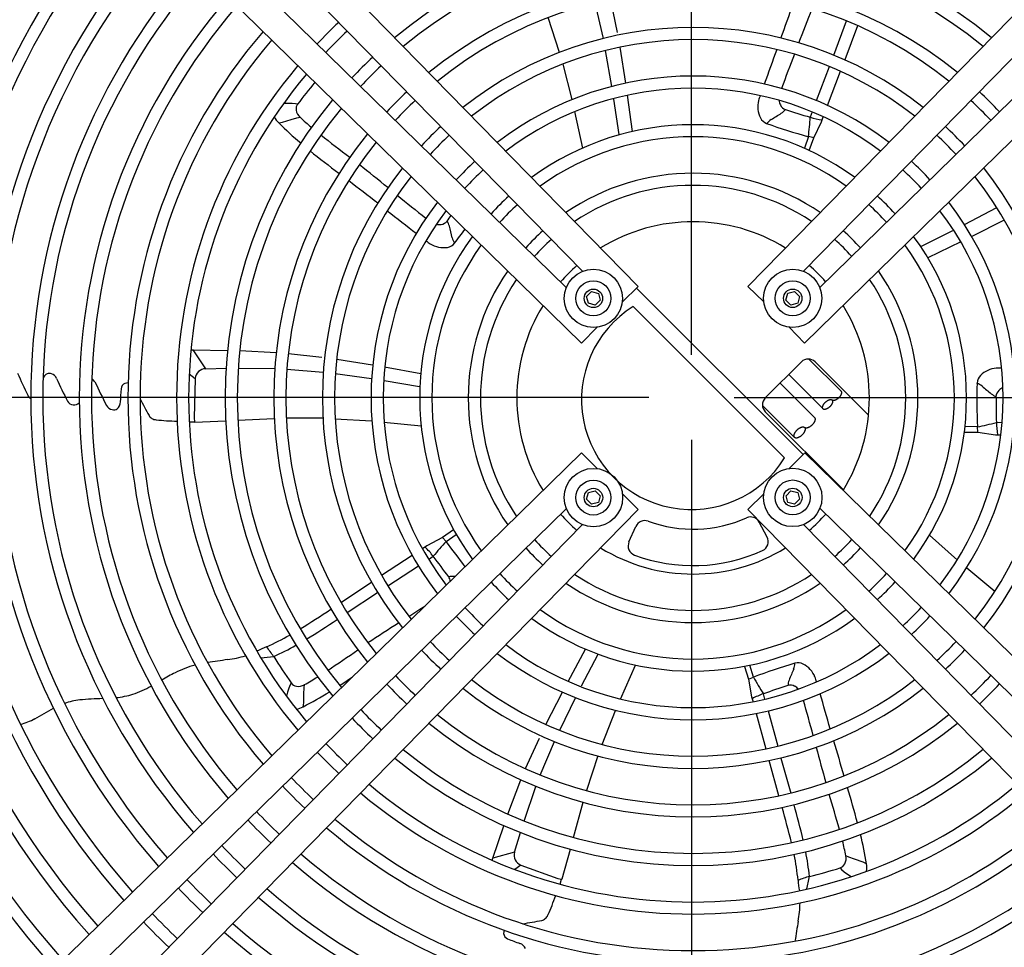
# Model space of a CAD drawing. Units: millimetres. Extents: x -111 to 7025, y -17 to 5200.
# Drawn here: x 5670 to 5873, y 3958 to 4149 of the extents above; entities that cross this region are included whole.
import ezdxf

# ---------------------------------------------------------------- set-up
doc = ezdxf.new("R2010")
doc.units = ezdxf.units.MM
doc.layers.add('1', color=7, linetype='Continuous')
doc.styles.add('CONVERTER_18', font='txt.shx', dxfattribs={"width": 0.9})
doc.dimstyles.new('ME10_DIM_13', dxfattribs={"dimtxt": 43.75, "dimasz": 26.25, "dimexe": 13.125, "dimexo": 8.75, "dimgap": 15.75, "dimtad": 1, "dimdec": 0, "dimdsep": 46, "dimtxsty": 'CONVERTER_18', "dimblk2": 'OBLIQUE', "dimsah": 1, "dimcen": 0.09, "dimclrd": 6, "dimclre": 6, "dimclrt": 3, "dimadec": 0, "dimazin": 0, "dimtfac": 1, "dimtdec": 4, "dimtix": 1, "dimtmove": 0, "dimatfit": 3, "dimfxl": 1, "dimtolj": 1, "dimtzin": 0, "dimarcsym": 0})
doc.dimstyles.new('ME10_DIM_14', dxfattribs={"dimtxt": 43.75, "dimasz": 43.75, "dimexe": 13.125, "dimexo": 8.75, "dimgap": 15.75, "dimtad": 1, "dimdec": 0, "dimdsep": 46, "dimtxsty": 'CONVERTER_18', "dimsah": 1, "dimcen": 0.09, "dimclrd": 6, "dimclre": 6, "dimclrt": 3, "dimadec": 0, "dimazin": 0, "dimtfac": 1, "dimtdec": 4, "dimtix": 1, "dimtmove": 0, "dimatfit": 3, "dimfxl": 1, "dimtolj": 1, "dimtzin": 0, "dimarcsym": 0})
doc.dimstyles.new('ME10_DIM_18', dxfattribs={"dimtxt": 43.75, "dimasz": 26.25, "dimexe": 13.125, "dimexo": 8.75, "dimgap": 15.75, "dimtad": 1, "dimdec": 0, "dimdsep": 46, "dimtxsty": 'CONVERTER_18', "dimblk2": 'OBLIQUE', "dimsah": 1, "dimcen": 0.09, "dimclrd": 6, "dimclre": 6, "dimclrt": 3, "dimadec": 0, "dimazin": 0, "dimtfac": 1, "dimtdec": 4, "dimtix": 1, "dimtmove": 0, "dimatfit": 3, "dimfxl": 1, "dimtolj": 1, "dimtzin": 0, "dimarcsym": 0})
doc.dimstyles.new('ME10_DIM_22', dxfattribs={"dimtxt": 43.75, "dimasz": 43.75, "dimexe": 13.125, "dimexo": 8.75, "dimgap": 15.75, "dimtad": 1, "dimdec": 0, "dimdsep": 46, "dimtxsty": 'CONVERTER_18', "dimsah": 1, "dimcen": 0.09, "dimclrd": 6, "dimclre": 6, "dimclrt": 3, "dimadec": 0, "dimazin": 0, "dimtfac": 1, "dimtdec": 4, "dimtix": 1, "dimtmove": 0, "dimatfit": 3, "dimfxl": 1, "dimtolj": 1, "dimtzin": 0, "dimarcsym": 0})
doc.dimstyles.new('ME10_DIM_23', dxfattribs={"dimtxt": 43.75, "dimasz": 43.75, "dimexe": 13.125, "dimexo": 8.75, "dimgap": 15.75, "dimtad": 1, "dimdec": 1, "dimdsep": 46, "dimtxsty": 'CONVERTER_18', "dimsah": 1, "dimcen": 0.09, "dimclrd": 6, "dimclre": 6, "dimclrt": 3, "dimadec": 0, "dimazin": 0, "dimtfac": 1, "dimtdec": 4, "dimtix": 1, "dimtmove": 0, "dimatfit": 3, "dimfxl": 1, "dimtolj": 1, "dimtzin": 0, "dimarcsym": 0})
doc.dimstyles.new('ME10_DIM_24', dxfattribs={"dimtxt": 43.75, "dimasz": 43.75, "dimexe": 13.125, "dimexo": 8.75, "dimgap": 15.75, "dimtad": 1, "dimdec": 1, "dimdsep": 46, "dimtxsty": 'CONVERTER_18', "dimsah": 1, "dimcen": 0.09, "dimclrd": 6, "dimclre": 6, "dimclrt": 3, "dimadec": 0, "dimazin": 0, "dimtfac": 1, "dimtdec": 4, "dimtix": 1, "dimtmove": 0, "dimatfit": 3, "dimfxl": 1, "dimtolj": 1, "dimtzin": 0, "dimarcsym": 0})
doc.dimstyles.new('ME10_DIM_25', dxfattribs={"dimtxt": 43.75, "dimasz": 43.75, "dimexe": 13.125, "dimexo": 8.75, "dimgap": 15.75, "dimtad": 1, "dimdec": 0, "dimdsep": 46, "dimtxsty": 'CONVERTER_18', "dimsah": 1, "dimcen": 0.09, "dimclrd": 6, "dimclre": 6, "dimclrt": 3, "dimadec": 0, "dimazin": 0, "dimtfac": 1, "dimtdec": 4, "dimtix": 1, "dimtmove": 0, "dimatfit": 3, "dimfxl": 1, "dimtolj": 1, "dimtzin": 0, "dimarcsym": 0})
doc.dimstyles.new('ME10_DIM_26', dxfattribs={"dimtxt": 43.75, "dimasz": 43.75, "dimexe": 13.125, "dimexo": 8.75, "dimgap": 15.75, "dimtad": 1, "dimdec": 0, "dimdsep": 46, "dimtxsty": 'CONVERTER_18', "dimsah": 1, "dimcen": 0.09, "dimclrd": 6, "dimclre": 6, "dimclrt": 3, "dimadec": 0, "dimazin": 0, "dimtfac": 1, "dimtdec": 4, "dimtix": 1, "dimtmove": 0, "dimatfit": 3, "dimfxl": 1, "dimtolj": 1, "dimtzin": 0, "dimarcsym": 0})
doc.dimstyles.new('ME10_DIM_29', dxfattribs={"dimtxt": 43.75, "dimasz": 43.75, "dimexe": 13.125, "dimexo": 8.75, "dimgap": 15.75, "dimtad": 1, "dimdec": 0, "dimdsep": 46, "dimtxsty": 'CONVERTER_18', "dimsah": 1, "dimcen": 0.09, "dimclrd": 6, "dimclre": 6, "dimclrt": 3, "dimadec": 0, "dimazin": 0, "dimtfac": 1, "dimtdec": 4, "dimtix": 1, "dimtmove": 0, "dimatfit": 3, "dimfxl": 1, "dimtolj": 1, "dimtzin": 0, "dimarcsym": 0})

# ---------------------------------------------------------------- blocks, each defined once
blk = doc.blocks.new('*D6')
at = {"layer": '1', "color": 6, "linetype": 'Continuous'}
for p, q in [((5219.82, 4106.08), (5219.82, 4202.38)), ((5432.2, 4106.08), (5206.69, 4106.08)), ((5219.82, 4071.08), (5219.82, 4106.08)), ((5799.7, 4071.08), (5206.69, 4071.08))]:
    blk.add_line(p, q, dxfattribs=at)
at = {"layer": '1', "color": 6}
blk.add_line((5229.1, 4061.8), (5210.54, 4080.36), dxfattribs=at)
blk.add_solid([(5214.06, 4149.83), (5225.58, 4149.83), (5219.82, 4106.08)], dxfattribs=at)
at = {"layer": '1', "color": 3, "insert": (5203.85, 4155.61), "char_height": 43.75, "attachment_point": 7, "rotation": 90, "line_spacing_factor": 0.454545, "style": 'CONVERTER_18'}
blk.add_mtext('35', dxfattribs=at)
blk = doc.blocks.new('_OBLIQUE')
at = {"color": 0, "linetype": 'ByBlock', "lineweight": -2}
blk.add_line((-0.5, -0.5), (0.5, 0.5), dxfattribs=at)
blk = doc.blocks.new('*D8')
at = {"layer": '1', "color": 6, "linetype": 'Continuous'}
for p, q in [((5817.2, 4071.08), (6412.17, 4071.08)), ((6399.04, 3726.05), (6399.04, 4071.08)), ((6019.38, 3726.05), (6412.17, 3726.05))]:
    blk.add_line(p, q, dxfattribs=at)
at = {"layer": '1', "color": 6}
for points in [[(6404.8, 4027.33), (6393.28, 4027.33), (6399.04, 4071.08)], [(6393.28, 3769.8), (6404.8, 3769.8), (6399.04, 3726.05)]]:
    blk.add_solid(points, dxfattribs=at)
at = {"layer": '1', "color": 3, "insert": (6383.07, 3870.98), "char_height": 43.75, "attachment_point": 7, "rotation": 90, "line_spacing_factor": 0.454545, "style": 'CONVERTER_18'}
blk.add_mtext('345', dxfattribs=at)
blk = doc.blocks.new('*D12')
at = {"layer": '1', "color": 6}
blk.add_line((5210.54, 4080.36), (5229.1, 4061.8), dxfattribs=at)
at = {"layer": '1', "color": 6, "linetype": 'Continuous'}
for p, q in [((5799.7, 4071.08), (5206.69, 4071.08)), ((5219.82, 4071.08), (5219.82, 4036.06)), ((5432.2, 4036.06), (5206.69, 4036.06)), ((5219.82, 4036.06), (5219.82, 3942.71))]:
    blk.add_line(p, q, dxfattribs=at)
at = {"layer": '1', "color": 6}
blk.add_solid([(5225.58, 3992.31), (5214.06, 3992.31), (5219.82, 4036.06)], dxfattribs=at)
at = {"layer": '1', "color": 3, "insert": (5203.85, 3942.71), "char_height": 43.75, "attachment_point": 7, "rotation": 90, "line_spacing_factor": 0.454545, "style": 'CONVERTER_18'}
blk.add_mtext('35', dxfattribs=at)
blk = doc.blocks.new('*D16')
at = {"layer": '1', "color": 6, "linetype": 'Continuous'}
for p, q in [((5304.83, 4080.14), (5304.83, 4701.05)), ((6311.97, 4080.17), (6311.97, 4701.05)), ((5304.83, 4687.93), (6311.97, 4687.93))]:
    blk.add_line(p, q, dxfattribs=at)
at = {"layer": '1', "color": 6}
for points in [[(5348.58, 4693.69), (5348.58, 4682.17), (5304.83, 4687.93)], [(6268.22, 4682.17), (6268.22, 4693.69), (6311.97, 4687.93)]]:
    blk.add_solid(points, dxfattribs=at)
at = {"layer": '1', "color": 3, "insert": (5760.52, 4703.9), "char_height": 43.75, "attachment_point": 7, "rotation": 0.0001, "line_spacing_factor": 0.454545, "style": 'CONVERTER_18'}
blk.add_mtext('1007', dxfattribs=at)
blk = doc.blocks.new('*D17')
at = {"layer": '1', "color": 6, "linetype": 'Continuous'}
for p, q in [((5808.45, 4079.83), (5808.45, 4622.3)), ((6005.95, 4429.52), (6005.95, 4622.3)), ((6005.95, 4609.18), (5808.45, 4609.18))]:
    blk.add_line(p, q, dxfattribs=at)
at = {"layer": '1', "color": 6}
for points in [[(5852.2, 4614.94), (5852.2, 4603.42), (5808.45, 4609.18)], [(5962.2, 4603.42), (5962.2, 4614.94), (6005.95, 4609.18)]]:
    blk.add_solid(points, dxfattribs=at)
at = {"layer": '1', "color": 3, "insert": (5863.25, 4631.15), "char_height": 43.75, "attachment_point": 7, "rotation": 0.0001, "line_spacing_factor": 0.454545, "style": 'CONVERTER_18'}
blk.add_mtext('197,5', dxfattribs=at)
blk = doc.blocks.new('*D18')
at = {"layer": '1', "color": 6, "linetype": 'Continuous'}
for p, q in [((5610.95, 4429.52), (5610.95, 4622.3)), ((5808.45, 4079.83), (5808.45, 4622.3)), ((5808.45, 4609.18), (5610.95, 4609.18))]:
    blk.add_line(p, q, dxfattribs=at)
at = {"layer": '1', "color": 6}
for points in [[(5654.7, 4614.94), (5654.7, 4603.42), (5610.95, 4609.18)], [(5764.7, 4603.42), (5764.7, 4614.94), (5808.45, 4609.18)]]:
    blk.add_solid(points, dxfattribs=at)
at = {"layer": '1', "color": 3, "insert": (5663.26, 4631.15), "char_height": 43.75, "attachment_point": 7, "rotation": 0.0001, "line_spacing_factor": 0.454545, "style": 'CONVERTER_18'}
blk.add_mtext('197,5', dxfattribs=at)
blk = doc.blocks.new('*D19')
at = {"layer": '1', "color": 6, "linetype": 'Continuous'}
for p, q in [((5808.45, 4062.33), (5808.45, 3944.44)), ((6311.97, 4061.98), (6311.97, 3519.29)), ((5808.45, 3932.41), (5808.45, 3519.29)), ((6311.97, 3532.41), (5808.45, 3532.41))]:
    blk.add_line(p, q, dxfattribs=at)
at = {"layer": '1', "color": 6}
for points in [[(5852.2, 3538.17), (5852.2, 3526.65), (5808.45, 3532.41)], [(6268.22, 3526.65), (6268.22, 3538.17), (6311.97, 3532.41)]]:
    blk.add_solid(points, dxfattribs=at)
at = {"layer": '1', "color": 3, "insert": (6023.62, 3548.38), "char_height": 43.75, "attachment_point": 7, "rotation": 0.0001, "line_spacing_factor": 0.454545, "style": 'CONVERTER_18'}
blk.add_mtext('504', dxfattribs=at)
blk = doc.blocks.new('*D20')
at = {"layer": '1', "color": 6, "linetype": 'Continuous'}
for p, q in [((6019.38, 4416.09), (6412.17, 4416.09)), ((6399.04, 4071.08), (6399.04, 4416.09)), ((5817.2, 4071.08), (6412.17, 4071.08))]:
    blk.add_line(p, q, dxfattribs=at)
at = {"layer": '1', "color": 6}
for points in [[(6404.8, 4372.34), (6393.28, 4372.34), (6399.04, 4416.09)], [(6393.28, 4114.83), (6404.8, 4114.83), (6399.04, 4071.08)]]:
    blk.add_solid(points, dxfattribs=at)
at = {"layer": '1', "color": 3, "insert": (6383.07, 4197.8), "char_height": 43.75, "attachment_point": 7, "rotation": 90, "line_spacing_factor": 0.454545, "style": 'CONVERTER_18'}
blk.add_mtext('345', dxfattribs=at)
blk = doc.blocks.new('*D24')
at = {"layer": '1', "color": 6, "linetype": 'Continuous'}
for p, q in [((5808.45, 4062.33), (5808.45, 3519.29)), ((5468.45, 3999.8), (5468.45, 3519.29)), ((5808.45, 3532.41), (5468.45, 3532.41))]:
    blk.add_line(p, q, dxfattribs=at)
at = {"layer": '1', "color": 6}
for points in [[(5512.2, 3538.17), (5512.2, 3526.65), (5468.45, 3532.41)], [(5764.7, 3526.65), (5764.7, 3538.17), (5808.45, 3532.41)]]:
    blk.add_solid(points, dxfattribs=at)
at = {"layer": '1', "color": 3, "insert": (5602.26, 3548.38), "char_height": 43.75, "attachment_point": 7, "rotation": 0.0001, "line_spacing_factor": 0.454545, "style": 'CONVERTER_18'}
blk.add_mtext('340', dxfattribs=at)

msp = doc.modelspace()

# ---------------------------------------------------------------- linework, layer by layer
at = {"layer": '1', "color": 1, "linetype": 'Continuous'}
for p, q in [((5618.62, 4276.6), (5797.48, 4093.91)), ((5998.91, 4276.61), (5820.05, 4093.92)), ((5786.04, 4097.02), (5620.01, 4266.66)), ((5831.49, 4097.03), (5997.52, 4266.67)), ((5603.12, 4261.1), (5785.82, 4082.24)), ((6014.41, 4261.12), (5831.71, 4082.25)), ((5782.7, 4093.68), (5613.06, 4259.72)), ((5834.83, 4093.69), (6004.47, 4259.73)), ((5797.48, 4093.91), (5794.22, 4090.71)), ((5820.05, 4093.92), (5823.31, 4090.73)), ((5785.82, 4082.24), (5789.01, 4085.5)), ((5831.71, 4082.25), (5828.52, 4085.51)), ((5603.13, 3880.81), (5785.83, 4059.67)), ((5785.83, 4059.67), (5789.02, 4056.41)), ((5831.72, 4059.69), (5828.53, 4056.43)), ((6014.42, 3880.82), (5831.72, 4059.69)), ((5797.49, 4048.01), (5794.23, 4051.2)), ((5820.06, 4048.02), (5823.32, 4051.21)), ((5782.71, 4048.23), (5613.07, 3882.2)), ((5618.63, 3865.31), (5797.49, 4048.01)), ((5998.92, 3865.32), (5820.06, 4048.02)), ((5834.84, 4048.24), (6004.48, 3882.21)), ((5786.05, 4044.89), (5620.02, 3875.25)), ((5831.5, 4044.91), (5997.53, 3875.26))]:
    msp.add_line(p, q, dxfattribs=at)
at = {"layer": '1', "color": 6, "linetype": 'Continuous'}
for p, q in [((5788.57, 4152.24), (5790.28, 4144.92)), ((5791.78, 4152.9), (5793.17, 4146.17)), ((5781.28, 4142.06), (5778.98, 4149.22)), ((5837.7, 4141.53), (5840.31, 4148.53)), ((5842.61, 4147.55), (5839.98, 4140.52)), ((5793.71, 4143.13), (5794.88, 4135.72)), ((5792.08, 4135.05), (5790.77, 4142.46)), ((5781.95, 4139.64), (5783.82, 4132.37)), ((5834.12, 4132.15), (5836.8, 4139.16)), ((5836.42, 4131.15), (5839.09, 4138.18)), ((5795.23, 4133.24), (5796.23, 4125.78)), ((5725.43, 4131.56), (5724.55, 4131.53)), ((5726.3, 4131.57), (5725.43, 4131.56)), ((5727.03, 4131.5), (5726.3, 4131.57)), ((5727.44, 4131.41), (5727.03, 4131.5)), ((5793.58, 4125.17), (5792.49, 4132.44)), ((5784.39, 4129.9), (5786, 4122.38)), ((5833.24, 4129.81), (5832.84, 4128.72)), ((5835.19, 4127.76), (5835.55, 4128.8)), ((5723.55, 4127.55), (5724.33, 4127.69)), ((5724.33, 4127.69), (5726.13, 4128.24)), ((5726.13, 4128.24), (5727.3, 4128.58)), ((5727.3, 4128.58), (5727.96, 4128.71)), ((5833.58, 4124.47), (5835.19, 4127.76)), ((5832.49, 4124.73), (5831.65, 4122.33)), ((5833.58, 4124.47), (5832.49, 4124.73)), ((5832.67, 4121.86), (5833.58, 4124.47)), ((5864.57, 4106.63), (5871.21, 4110.17)), ((5872.75, 4107.57), (5866.07, 4104.17)), ((5855.63, 4102.14), (5862.21, 4105.43)), ((5863.82, 4103.07), (5857.03, 4099.82)), ((5786.87, 4091.83), (5787.89, 4092.85)), ((5787.89, 4092.85), (5789.29, 4092.47)), ((5789.29, 4092.47), (5789.66, 4091.08)), ((5831.38, 4059.3), (5797.12, 4093.55)), ((5827.87, 4091.09), (5828.24, 4092.49)), ((5828.24, 4092.49), (5829.63, 4092.86)), ((5829.63, 4092.86), (5830.66, 4091.84)), ((5787.25, 4090.43), (5786.87, 4091.83)), ((5788.64, 4090.06), (5787.25, 4090.43)), ((5789.66, 4091.08), (5788.64, 4090.06)), ((5828.89, 4090.07), (5827.87, 4091.09)), ((5830.28, 4090.44), (5828.89, 4090.07)), ((5830.66, 4091.84), (5830.28, 4090.44)), ((5796.46, 4089.77), (5827.6, 4058.63)), ((5705.47, 4080.83), (5705.99, 4080.85)), ((5708.53, 4076.97), (5705.99, 4080.85)), ((5705.99, 4080.85), (5713.02, 4080.75)), ((5715.53, 4080.7), (5723.06, 4080.33)), ((5725.58, 4080.13), (5732.41, 4079.37)), ((5735.47, 4078.95), (5742.87, 4077.77)), ((5823.62, 4070.95), (5831.05, 4078.37)), ((5839.19, 4072.37), (5832.6, 4078.95)), ((5833.88, 4078.37), (5844.85, 4067.4)), ((5708.53, 4076.97), (5712.72, 4077.06)), ((5715.23, 4077.09), (5722.73, 4076.99)), ((5725.22, 4076.87), (5732.71, 4076.23)), ((5745.34, 4077.34), (5752.75, 4075.98)), ((5706.38, 4074.92), (5705.16, 4075.82)), ((5706.38, 4074.92), (5706.13, 4066.86)), ((5742.64, 4074.89), (5735.19, 4075.94)), ((5752.51, 4073.27), (5745.25, 4074.48)), ((5828.44, 4075.76), (5835.51, 4068.69)), ((5833.74, 4066.92), (5826.67, 4073.99)), ((5823.04, 4069.42), (5829.64, 4062.82)), ((5839.7, 4052.05), (5823.62, 4068.12)), ((5705.15, 4066.04), (5706.22, 4066.05)), ((5706.13, 4066.86), (5706.22, 4066.05)), ((5706.22, 4066.05), (5706.3, 4065.98)), ((5706.3, 4065.98), (5712.64, 4066.25)), ((5715.14, 4066.38), (5722.63, 4066.75)), ((5732.64, 4066.79), (5725.13, 4066.82)), ((5735.15, 4066.68), (5742.64, 4066.21)), ((5745.17, 4065.99), (5752.82, 4065.2)), ((5867.23, 4065.01), (5864.7, 4065.07)), ((5867.32, 4063.88), (5867.23, 4065.01)), ((5872.3, 4065.86), (5871.14, 4065.9)), ((5864.56, 4063.94), (5867.32, 4063.88)), ((5867.32, 4063.88), (5870.95, 4063.37)), ((5870.95, 4063.37), (5872.05, 4063.35)), ((5787.26, 4051.48), (5788.65, 4051.85)), ((5788.65, 4051.85), (5789.67, 4050.83)), ((5827.88, 4050.84), (5828.9, 4051.87)), ((5828.9, 4051.87), (5830.29, 4051.49)), ((5786.88, 4050.09), (5787.26, 4051.48)), ((5787.91, 4049.07), (5786.88, 4050.09)), ((5789.67, 4050.83), (5789.3, 4049.44)), ((5828.25, 4049.45), (5827.88, 4050.84)), ((5830.67, 4050.1), (5829.65, 4049.08)), ((5830.29, 4051.49), (5830.67, 4050.1)), ((5789.3, 4049.44), (5787.91, 4049.07)), ((5829.65, 4049.08), (5828.25, 4049.45)), ((5759.49, 4043.83), (5757.23, 4042.26)), ((5795.58, 4041.31), (5797.01, 4044.52)), ((5824, 4042.31), (5822.36, 4045.4)), ((5757.23, 4042.26), (5753.99, 4040.54)), ((5757.23, 4042.26), (5757.96, 4041.4)), ((5757.96, 4041.4), (5760.05, 4042.84)), ((5863.13, 4037.59), (5857.4, 4042.73)), ((5753.99, 4040.54), (5753.09, 4039.91)), ((5751.01, 4038.51), (5744.72, 4034.4)), ((5754.36, 4037.73), (5755.32, 4038.38)), ((5752.28, 4036.35), (5745.99, 4032.25)), ((5870.83, 4031.15), (5865.04, 4035.93)), ((5736.35, 4028.88), (5742.61, 4033.03)), ((5743.87, 4030.87), (5737.64, 4026.73)), ((5783.1, 4012.61), (5786.67, 4019.23)), ((5789.17, 4018.17), (5785.78, 4011.65)), ((5793.83, 4008.94), (5796.95, 4015.98)), ((5819.34, 4015.72), (5820.13, 4013.07)), ((5821.17, 4013.51), (5820.45, 4015.94)), ((5820.13, 4013.07), (5821.17, 4013.51)), ((5725.92, 4011.94), (5725.63, 4011.26)), ((5726.13, 4012.3), (5725.92, 4011.94)), ((5728.78, 4011.28), (5728.86, 4011.95)), ((5820.13, 4013.07), (5820.77, 4009.46)), ((5725.37, 4010.43), (5725.13, 4009.58)), ((5725.63, 4011.26), (5725.37, 4010.43)), ((5728.72, 4008.19), (5728.75, 4010.07)), ((5728.75, 4010.07), (5728.78, 4011.28)), ((5778.51, 4003.72), (5781.92, 4010.4)), ((5820.77, 4009.46), (5821.09, 4008.41)), ((5823.55, 4008.95), (5823.23, 4010.07)), ((5728.6, 4007.41), (5728.72, 4008.19)), ((5784.58, 4009.29), (5781.29, 4002.53)), ((5790.08, 3999.62), (5792.84, 4006.61)), ((5821.77, 4006), (5823.74, 3998.75)), ((5824.22, 4006.54), (5826.17, 3999.29)), ((5774.33, 3994.68), (5777.17, 4000.94)), ((5777.32, 3993.33), (5780.24, 4000.25)), ((5789.2, 3997.27), (5786.85, 3990.14)), ((5826.4, 3989.09), (5824.39, 3996.32)), ((5826.83, 3996.85), (5828.84, 3989.65)), ((5770.69, 3985.29), (5773.36, 3992.35)), ((5774.02, 3983.89), (5776.43, 3991)), ((5784.18, 3980.5), (5786.15, 3987.74)), ((5767.59, 3976.27), (5769.86, 3982.93)), ((5772.07, 3977.49), (5773.28, 3981.5)), ((5772.07, 3977.49), (5767.59, 3976.27)), ((5781.83, 3971.97), (5783.54, 3978.08)), ((5767.45, 3975.77), (5767.59, 3976.27)), ((5840.8, 3976.45), (5840.18, 3976.73)), ((5841.94, 3976.04), (5840.8, 3976.45)), ((5843.72, 3975.43), (5841.94, 3976.04)), ((5844.43, 3975.08), (5843.72, 3975.43)), ((5773.35, 3974.81), (5772.12, 3973.93)), ((5773.35, 3974.81), (5780.94, 3972.08)), ((5839.01, 3974.25), (5839.29, 3973.93)), ((5839.29, 3973.93), (5839.84, 3973.45)), ((5839.84, 3973.45), (5840.55, 3972.94)), ((5840.55, 3972.94), (5841.29, 3972.45)), ((5780.94, 3972.08), (5781.74, 3971.92)), ((5781.41, 3970.9), (5781.74, 3971.92)), ((5781.74, 3971.92), (5781.83, 3971.97))]:
    msp.add_line(p, q, dxfattribs=at)
at = {"layer": '1', "color": 1, "linetype": 'Continuous'}
for centre in [(5788.27, 4091.45), (5829.26, 4091.46), (5788.28, 4050.46), (5829.27, 4050.47)]:
    msp.add_circle(centre, 6, dxfattribs=at)
at = {"layer": '1', "color": 6, "linetype": 'Continuous'}
for centre, radius in [((5788.27, 4091.45), 3.6), ((5829.26, 4091.46), 3.6), ((5788.27, 4091.45), 1.9), ((5829.26, 4091.46), 1.9), ((5788.28, 4050.46), 3.6), ((5829.27, 4050.47), 3.6), ((5788.28, 4050.46), 1.9), ((5829.27, 4050.47), 1.9)]:
    msp.add_circle(centre, radius, dxfattribs=at)
for centre, radius, start, end in [((5807.95, 4070.97), 183.12, 137.9347, 222.0739), ((5808.79, 4070.97), 176.25, 138.2162, 221.7929), ((5808.69, 4070.97), 173.67, 138.2316, 221.7773), ((5808.76, 4070.97), 166.23, 138.4321, 221.6448), ((5808.76, 4070.97), 163.73, 138.4321, 221.6028), ((5808.81, 4070.98), 156.26, 138.6673, 221.457), ((5808.76, 4070.98), 153.73, 138.6551, 221.4216), ((5808.8, 4070.96), 146.25, 138.75, 221.2543), ((5808.79, 4070.96), 143.75, 138.8015, 221.1943), ((5808.78, 4070.95), 96.24, 50.4233, 129.633), ((5808.77, 4070.95), 93.74, 50.5024, 129.505), ((5808.79, 4070.97), 136.24, 138.979, 221.0286), ((5808.73, 4070.97), 133.7, 139.0258, 220.9823), ((5808.77, 4070.96), 86.23, 50.9237, 129.0829), ((5808.72, 4070.97), 126.19, 139.2263, 220.7806), ((5808.77, 4070.96), 83.74, 51.0843, 128.9232), ((5808.75, 4070.97), 123.71, 139.3085, 220.6991), ((4946.62, 4464.3), 936.34, 340.06221, 340.52458), ((5452.24, 4292.29), 406.31, 338.5972, 339.6581), ((5808.77, 4070.94), 106.24, 133.3074, 136.6853), ((5808.78, 4070.96), 76.24, 51.6264, 128.3822), ((5808.72, 4070.97), 116.19, 139.5373, 220.47), ((5808.77, 4071.02), 103.68, 133.3124, 136.7439), ((5808.75, 4070.97), 113.71, 139.6324, 220.3745), ((5808.77, 4070.96), 73.73, 51.8271, 128.1801), ((5808.78, 4070.95), 96.24, 133.2032, 136.804), ((10587.22, 2404.71), 5068.52, 159.94688, 160.03232), ((6201.1, 3997.79), 398.38, 158.8265, 159.908), ((5808.79, 4070.96), 106.24, 139.9303, 220.0748), ((5808.77, 4070.95), 93.74, 133.1711, 136.8351), ((5808.71, 4070.96), 103.68, 140.0066, 219.9995), ((5808.77, 4070.97), 66.23, 52.5303, 127.4743), ((5822.23, 4060.33), 118.48, 140.3615, 143.1331), ((5808.77, 4070.96), 86.23, 133.0701, 136.9461), ((5808.77, 4070.97), 63.73, 52.8037, 127.2027), ((5832.34, 4129.51), 10.45, 159.3969, 165.3268), ((5808.77, 4070.96), 86.23, 43.0701, 46.9461), ((5808.78, 4070.97), 96.24, 140.4233, 219.633), ((5728.74, 4130.44), 1.62, 143.1889, 188.8336), ((5808.77, 4070.96), 83.74, 133.0301, 136.9849), ((5827.35, 4130.91), 5.27, 166.2544, 206.1688), ((5829.07, 4132.42), 2.61, 185.0793, 206.2699), ((5828.4, 4131.99), 1.82, 203.5166, 249.3297), ((5808.77, 4070.96), 83.74, 43.0301, 46.9849), ((5808.78, 4070.97), 93.74, 140.5024, 219.505), ((5726.42, 4130.59), 4.18, 205.8791, 226.6786), ((5729.7, 4130.65), 2.61, 190.0551, 227.8981), ((5773.9, 4213.8), 99.55, 300.7587, 302.1784), ((5824.53, 4133.08), 4.27, 303.9253, 319.1059), ((5951.68, 4524.12), 412.87, 252.5325, 253.2714), ((5777.32, 4181.86), 76.42, 225.2872, 229.88), ((5774.05, 4178.65), 67.96, 227.2954, 229.9033), ((5808.78, 4070.96), 76.24, 132.8958, 137.1182), ((5808.78, 4070.95), 56.24, 53.8722, 126.23), ((5824.78, 4129.73), 2.45, 207.8741, 248.8894), ((5827.02, 4124.85), 4.05, 123.0523, 140.3429), ((5872.08, 4264.95), 145.71, 250.6881, 254.2318), ((5769.55, 4132.34), 63.4, 353.1048, 356.731), ((5837.78, 4144.96), 16.97, 253.0936, 261.634), ((5808.77, 4070.96), 76.24, 42.8958, 47.1182), ((5808.77, 4070.97), 86.23, 140.9237, 219.0829), ((6023.29, 4496.12), 471.59, 231.8873, 232.7991), ((5808.77, 4070.96), 73.73, 132.8481, 137.1724), ((5808.77, 4070.96), 73.73, 42.8481, 47.1724), ((5808.77, 4070.97), 83.74, 141.0843, 218.9232), ((5808.78, 4070.95), 53.75, 54.1668, 125.8413), ((5886.14, 4315.58), 248.85, 231.1396, 232.8697), ((5488.08, 3800.28), 406.31, 50.5972, 51.6581), ((5808.77, 4070.97), 66.23, 132.6755, 137.3503), ((5808.78, 4070.96), 66.23, 42.6755, 47.3503), ((5808.77, 4070.97), 76.24, 141.6264, 218.3822), ((5808.77, 4070.97), 63.73, 132.6097, 137.4196), ((5808.77, 4070.98), 46.22, 55.542, 124.4623), ((5808.78, 4070.96), 63.73, 42.6097, 47.4196), ((5808.77, 4070.96), 76.24, 321.6264, 38.3822), ((5808.77, 4070.97), 73.73, 141.8271, 218.1801), ((5168.25, 3372.56), 936.34, 52.06221, 52.52458), ((5808.77, 4070.95), 43.75, 56.25, 123.8666), ((5808.77, 4070.96), 73.73, 321.8271, 38.1801), ((5999.58, 4421.49), 398.38, 230.8265, 231.908), ((5808.76, 4070.97), 66.23, 142.5303, 217.4743), ((5808.78, 4070.95), 56.24, 132.3639, 137.6497), ((5808.78, 4070.95), 53.75, 132.2633, 137.7374), ((5808.75, 4070.96), 53.75, 42.2633, 47.7374), ((5808.76, 4070.96), 56.24, 42.3639, 47.6497), ((5808.78, 4070.96), 66.23, 322.5303, 37.4743), ((5808.76, 4070.97), 63.73, 142.8037, 217.2027), ((8870.08, 8100.64), 5068.52, 231.94688, 232.03232), ((5808.78, 4070.96), 63.73, 322.8037, 37.2027), ((5756.58, 4109.26), 2.61, 257.0793, 278.2699), ((5756.78, 4108.49), 1.82, 275.5166, 321.3297), ((5421.94, 4346.92), 412.87, 324.5325, 324.7251), ((5754.55, 4105.15), 4.27, 15.9253, 31.1059), ((5662.14, 4081.94), 99.55, 12.7587, 14.1784), ((5643.83, 4191.12), 145.71, 322.6881, 324.1016), ((5808.77, 4070.98), 46.22, 131.9442, 138.1101), ((5808.79, 4070.96), 46.22, 41.9442, 48.1101), ((5808.78, 4070.97), 56.24, 143.8722, 216.23), ((5760.36, 4111.47), 10.45, 231.3969, 237.3268), ((5757.49, 4107.16), 5.27, 238.2544, 278.1688), ((5757.82, 4104.35), 2.45, 279.8741, 320.8894), ((5763.14, 4104.97), 4.05, 195.0523, 212.3429), ((5808.77, 4070.95), 43.75, 131.778, 138.222), ((5808.75, 4070.96), 43.75, 41.778, 48.222), ((5808.76, 4070.96), 56.24, 323.8722, 36.23), ((5808.79, 4070.97), 53.75, 144.1668, 215.8413), ((5808.75, 4070.96), 53.75, 324.1668, 35.8413), ((5808.75, 4070.97), 46.22, 145.542, 214.4623), ((5808.79, 4070.96), 46.22, 325.542, 34.4623), ((5808.79, 4070.97), 43.75, 146.25, 213.8666), ((5808.75, 4070.96), 43.75, 326.25, 33.8666), ((5808.42, 4070.59), 22.6, 121.951, 328.049), ((5832.46, 4076.96), 2, 45, 135), ((5708.54, 4074.81), 2.16, 90.1796, 176.8887), ((5871.52, 4071.81), 5.27, 94.2544, 134.1688), ((5871.74, 4066.63), 10.45, 87.3969, 93.3268), ((5761.8, 4115.33), 99.97, 203.1269, 205.9934), ((5676.42, 4074.65), 1.35, 110.2647, 169.7726), ((5676.4, 4073.97), 2, 78.4629, 103.0412), ((5676.33, 4074.33), 1.67, 23.0866, 73.693), ((5751.39, 4107.25), 80.29, 203.6958, 207.4252), ((5684.3, 4073.27), 1.76, 33.4427, 63.1721), ((5791.88, 4123.37), 116.94, 204.8439, 207.4667), ((5869.61, 4073.88), 2.45, 135.8741, 176.8894), ((5770.91, 4067.14), 79.99, 175.9271, 177.8596), ((5692.41, 4072.75), 1.29, 111.5937, 176.9065), ((5692.43, 4072.6), 1.44, 84.6734, 110.2611), ((6012.83, 4070.68), 145.71, 178.6881, 182.2318), ((5865.66, 4070.25), 4.05, 51.0523, 68.3429), ((5933.84, 4148.25), 99.55, 228.7587, 230.1784), ((5872.88, 4071.14), 1.82, 131.5166, 177.3297), ((5873.49, 4070.64), 2.61, 113.0793, 134.2699), ((5672.9, 4071.79), 1, 195.7004, 248.9681), ((5681.45, 4071.09), 1.57, 211.8805, 313.2898), ((5689.02, 4070.13), 1.96, 312.9252, 359.9082), ((5793.04, 4121.15), 110.18, 207.1929, 209.2357), ((5825.04, 4069.53), 2, 135, 225), ((5872.72, 4075.16), 4.27, 231.9253, 247.1059), ((6283.91, 4075.06), 412.87, 180.5325, 181.2714), ((5689.67, 4070.28), 1.77, 208.6206, 257.3301), ((5689.64, 4069.94), 1.43, 255.5653, 300.2326), ((5698.27, 4068.11), 1.58, 209.52, 239.3551), ((5698.56, 4068.51), 2.07, 238.0914, 264.0175), ((5704.69, 4130.01), 63.87, 264.2976, 268.1707), ((5855.02, 4127.22), 63.4, 281.1048, 284.731), ((5888.11, 4066.23), 16.97, 181.0936, 189.634), ((5808.77, 4070.95), 27, 249.9546, 294.0454), ((5820.59, 4044.46), 2, 28, 114.0454), ((5798.83, 4043.7), 2, 69.9546, 156), ((5808.79, 4070.97), 43.75, 221.778, 228.222), ((5822.24, 4041.37), 2, 294.4719, 28), ((5808.77, 4070.98), 43.75, 311.778, 318.222), ((5741.79, 4028.14), 16.97, 37.0936, 45.634), ((5804.41, 3998.25), 63.4, 137.1048, 140.731), ((5643.51, 3951.23), 145.71, 35.6787, 38.2318), ((5808.75, 4070.97), 46.22, 221.9442, 228.1101), ((5797.41, 4040.5), 2, 156, 249.5281), ((5808.77, 4070.95), 46.22, 311.9442, 318.1101), ((5426.77, 3788.35), 412.87, 36.5325, 37.2714), ((5808.77, 4070.95), 34.5, 249.5281, 294.4719), ((5759.49, 4029.96), 4.27, 85.4774, 103.1059), ((5757, 4033.12), 1.82, 3.5213, 33.3297), ((5808.79, 4070.97), 53.75, 222.2633, 227.7374), ((5808.77, 4070.98), 43.75, 236.25, 303.8666), ((5808.76, 4070.98), 53.75, 312.2633, 317.7374), ((5808.78, 4070.97), 56.24, 222.3639, 227.6497), ((5808.77, 4070.95), 46.22, 235.542, 304.4623), ((5808.76, 4070.97), 56.24, 312.3639, 317.6497), ((5534.35, 4360.76), 398.38, 302.8265, 303.3986), ((5808.76, 4070.97), 63.73, 222.6097, 227.4196), ((5808.77, 4070.96), 63.73, 312.6097, 317.4196), ((5594.62, 4237.26), 252.01, 301.946, 303.653), ((5808.76, 4070.97), 66.23, 222.6755, 227.3503), ((5808.76, 4070.97), 56.24, 233.8722, 306.23), ((5808.76, 4070.98), 53.75, 234.1668, 305.8413), ((5808.77, 4070.96), 66.23, 312.6755, 317.3503), ((5618.07, 4202.24), 212.36, 301.5614, 303.5918), ((5967.09, 3682.33), 406.31, 122.5972, 123.6581), ((5703.28, 4060.8), 44.72, 293.4128, 300.2423), ((5743.07, 3970.31), 54.13, 114.0077, 116.3229), ((5675.64, 3984.9), 57.24, 35.0272, 37.5101), ((5698.15, 4071.85), 59.33, 294.2454, 299.1959), ((5808.77, 4070.97), 73.73, 222.8481, 227.1724), ((5808.77, 4070.96), 63.73, 232.8037, 307.2027), ((5808.77, 4070.96), 73.73, 312.8481, 317.1724), ((5709.94, 4040.11), 23.21, 277.6843, 286.946), ((5719.52, 4035.08), 17.58, 271.1274, 279.8138), ((5823.03, 4080.48), 118.48, 211.9673, 215.1331), ((5470.69, 4406.37), 471.59, 303.8873, 304.7991), ((5808.77, 4070.97), 76.24, 222.8958, 227.1182), ((5808.77, 4070.96), 66.23, 232.5303, 307.4743), ((5808.76, 4070.97), 76.24, 312.8958, 317.1182), ((5710.99, 3997.67), 18.87, 104.247, 117.5187), ((5764.63, 3660.65), 360.17, 98.2352, 98.8994), ((5871.56, 3876.79), 145.71, 106.6881, 110.2318), ((5825.67, 4016.62), 4.05, 339.0523, 356.3429), ((5830.35, 4013.99), 2.45, 63.8741, 104.8894), ((5828.96, 4011.53), 5.27, 22.2544, 62.1688), ((5712.73, 3991.9), 24.81, 114.9229, 122.233), ((5695.61, 4071.22), 67.96, 299.2954, 301.9033), ((5600.02, 4220.15), 248.85, 303.1396, 303.8556), ((5808.77, 4070.97), 83.74, 223.0301, 226.9849), ((5876.56, 4044.35), 63.4, 209.1048, 212.731), ((5920.93, 3975.89), 99.55, 156.7587, 158.1784), ((5824.11, 4009.73), 10.45, 15.3969, 21.3268), ((5808.77, 4070.96), 83.74, 313.0301, 316.9849), ((5686.61, 4030.77), 21.91, 288.5172, 299.2637), ((5727.46, 4013.24), 1.62, 215.1889, 260.8336), ((5727.56, 4014.21), 2.61, 262.0551, 299.8981), ((5808.77, 4070.97), 86.23, 223.0701, 226.9461), ((5808.77, 4070.96), 73.73, 231.8271, 308.1801), ((5959.5, 3620.33), 412.87, 108.5325, 109.2714), ((5832.52, 4011.43), 4.27, 159.9253, 175.1059), ((5828.75, 4010.03), 1.82, 59.5166, 105.3297), ((5828.46, 4009.3), 2.61, 41.0793, 62.2699), ((5808.77, 4070.96), 86.23, 313.0701, 316.9461), ((5688.22, 4027.49), 18.3, 275.8695, 286.9972), ((5693.57, 4075.33), 76.42, 297.2872, 301.88), ((5808.76, 4070.97), 76.24, 231.6264, 308.3822), ((5828.78, 3994.03), 16.97, 109.0936, 117.634), ((963.51, 2610.27), 5068.52, 15.94688, 16.03232), ((5684.45, 3993.27), 15.64, 96.6969, 108.47), ((5688.88, 3942.67), 66.43, 91.2896, 95.4048), ((5726.6, 4011.07), 4.18, 277.8791, 298.6786), ((5448.35, 3899.53), 398.38, 14.8265, 15.908), ((5480.86, 4353.28), 398, 298.9315, 299.5602), ((5808.78, 4070.97), 93.74, 223.1711, 226.8351), ((5808.77, 4070.96), 83.74, 231.0843, 308.9232), ((5666.65, 4017.78), 14.49, 285.2503, 297.7513), ((5808.78, 4070.97), 96.24, 223.2032, 226.804), ((5808.77, 4070.96), 86.23, 230.9237, 309.0829), ((5808.71, 4070.96), 103.68, 223.3124, 226.7439), ((6737.45, 4259.49), 936.34, 196.06221, 196.52458), ((5808.79, 4070.96), 106.24, 223.3074, 226.6853), ((5808.77, 4070.97), 93.74, 230.5024, 309.505), ((6227.29, 4101.45), 406.31, 194.5972, 195.6581), ((5809.99, 4072.11), 224.54, 199.8991, 243.2039), ((5808.76, 4070.97), 96.24, 230.4233, 309.633), ((5808.72, 4070.97), 116.19, 223.4244, 226.619), ((5808.75, 4070.97), 113.71, 223.3937, 226.6309), ((5808.77, 4070.9), 103.68, 230.0066, 309.9995), ((5808.77, 4070.98), 106.24, 229.9303, 310.0748), ((5385.29, 3853.08), 471.59, 15.8873, 16.7991), ((5602.37, 3918.53), 248.85, 15.1396, 16.8697), ((5624.98, 3930.17), 212.36, 13.5614, 15.5918), ((5808.75, 4070.97), 123.71, 223.4729, 226.548), ((5584.42, 3918.69), 252.01, 13.946, 15.653), ((5808.72, 4070.97), 126.19, 223.4997, 226.5388), ((5808.77, 4070.94), 113.71, 229.6324, 310.3745), ((5808.77, 4070.92), 116.19, 229.5373, 310.47), ((5769.01, 3962.75), 76.42, 9.2872, 13.88), ((5773.54, 3963.42), 67.96, 11.2954, 13.9033), ((5808.79, 4070.97), 136.24, 223.5461, 226.4515), ((5808.73, 4070.97), 133.7, 223.5479, 226.4855), ((5808.77, 4070.95), 123.71, 229.3085, 310.6991), ((5774.13, 3976.83), 2.16, 162.1796, 248.8887), ((5785.83, 3967.5), 44.72, 5.4128, 12.2423), ((5773.73, 3966.04), 59.33, 6.2454, 11.1959), ((5808.77, 4070.92), 126.19, 229.2263, 310.7806), ((5838.53, 3975.8), 1.62, 287.1889, 332.8336), ((5837.63, 3976.2), 2.61, 334.0551, 11.8981), ((5840.32, 3974.31), 4.18, 349.8791, 10.6786), ((5804.11, 4087.47), 118.48, 283.9673, 287.1331), ((5810.06, 4072.24), 145.53, 223.6083, 226.3917), ((5849.47, 3917.76), 57.24, 107.0272, 109.5101), ((5884.18, 3977.38), 54.13, 186.0077, 188.3229), ((5815.3, 3975), 17.58, 343.1274, 351.8138), ((5808.8, 4070.96), 146.25, 223.5987, 226.3894), ((5808.77, 4070.92), 133.7, 229.0258, 310.9823), ((5808.77, 4070.98), 136.24, 228.979, 311.0286), ((5720.44, 3990.22), 63.87, 336.2976, 340.1707), ((5807.55, 3967.44), 23.21, 349.6843, 358.946), ((5808.76, 4070.98), 153.73, 223.6514, 226.3665), ((5808.81, 4070.98), 156.26, 223.6504, 226.3412), ((5808.77, 4070.98), 143.75, 228.8015, 311.1943), ((5756.17, 4071.51), 110.18, 279.1929, 281.2357), ((5777.32, 3964.99), 1.58, 281.52, 311.3551), ((5777.03, 3965.39), 2.07, 310.0914, 336.0175), ((6185.35, 3902.2), 360.17, 170.2352, 170.8994), ((5808.77, 4070.99), 146.25, 228.75, 311.2543), ((5771.25, 3960.83), 1.44, 156.6734, 182.2611), ((5771.1, 3960.85), 1.29, 183.5937, 248.9065), ((5800.69, 4033.78), 79.99, 247.9271, 249.8596), ((5772.54, 3956.82), 1.96, 24.9252, 71.9082)]:
    msp.add_arc(centre, radius, start, end, dxfattribs=at)
at = {"layer": '1', "color": 1, "linetype": 'Continuous'}
for start, end in [(58.3251, 121.6691), (131.2511, 138.7744), (41.2511, 48.7744), (148.3251, 211.6691), (328.3251, 31.6691), (221.2511, 228.7744), (311.2511, 318.7744), (238.3251, 301.6691)]:
    msp.add_arc((5808.77, 4070.96), 36.25, start, end, dxfattribs=at)
at = {"layer": '1', "color": 6, "linetype": 'Continuous'}
for points, knots in [([(5839.19, 4072.37), (5839.19, 4072.36), (5839.21, 4072.35), (5839.23, 4072.32), (5839.25, 4072.27), (5839.28, 4072.21), (5839.29, 4072.15), (5839.3, 4072.08), (5839.29, 4072.01), (5839.28, 4071.93), (5839.27, 4071.85), (5839.24, 4071.77), (5839.21, 4071.68), (5839.17, 4071.6), (5839.12, 4071.51), (5839.07, 4071.42), (5839.01, 4071.33), (5838.95, 4071.24), (5838.88, 4071.15), (5838.81, 4071.07), (5838.73, 4070.99), (5838.65, 4070.91), (5838.56, 4070.84), (5838.48, 4070.77), (5838.39, 4070.7), (5838.3, 4070.65), (5838.21, 4070.59), (5838.12, 4070.55), (5838.03, 4070.51), (5837.95, 4070.47), (5837.86, 4070.45), (5837.78, 4070.43), (5837.71, 4070.42), (5837.63, 4070.42), (5837.56, 4070.43), (5837.5, 4070.44), (5837.44, 4070.46), (5837.39, 4070.49), (5837.35, 4070.53), (5837.32, 4070.56), (5837.31, 4070.57)], [0, 0, 0, 0, 0.028638, 0.057508, 0.117426, 0.177218, 0.243585, 0.309808, 0.384994, 0.460083, 0.544899, 0.629657, 0.723681, 0.81767, 0.919608, 1.021526, 1.129495, 1.237452, 1.349184, 1.46091, 1.573918, 1.686925, 1.798651, 1.910383, 2.01834, 2.126309, 2.228227, 2.330166, 2.424155, 2.518179, 2.602936, 2.687753, 2.762841, 2.838027, 2.90425, 2.970617, 3.03041, 3.090327, 3.147778, 3.205228, 3.205228, 3.205228, 3.205228]), ([(5835.47, 4068.74), (5835.46, 4068.75), (5835.44, 4068.79), (5835.42, 4068.85), (5835.41, 4068.91), (5835.4, 4068.98), (5835.4, 4069.05), (5835.41, 4069.13), (5835.43, 4069.21), (5835.45, 4069.29), (5835.49, 4069.38), (5835.53, 4069.46), (5835.57, 4069.55), (5835.62, 4069.64), (5835.68, 4069.73), (5835.75, 4069.82), (5835.82, 4069.91), (5835.89, 4069.99), (5835.97, 4070.07), (5836.05, 4070.15), (5836.13, 4070.22), (5836.22, 4070.29), (5836.31, 4070.36), (5836.4, 4070.41), (5836.49, 4070.47), (5836.57, 4070.51), (5836.66, 4070.55), (5836.75, 4070.58), (5836.83, 4070.61), (5836.91, 4070.63), (5836.99, 4070.64), (5837.06, 4070.64), (5837.13, 4070.63), (5837.19, 4070.62), (5837.25, 4070.6), (5837.3, 4070.57), (5837.33, 4070.55), (5837.34, 4070.54), (5837.35, 4070.53)], [0, 0, 0, 0, 0.059918, 0.11971, 0.186077, 0.2523, 0.327486, 0.402575, 0.487391, 0.572149, 0.666173, 0.760162, 0.8621, 0.964018, 1.071987, 1.179944, 1.291676, 1.403402, 1.51641, 1.629417, 1.741143, 1.852875, 1.960832, 2.068801, 2.170719, 2.272658, 2.366647, 2.46067, 2.545428, 2.630244, 2.705333, 2.780519, 2.846742, 2.913109, 2.972902, 3.032819, 3.06169, 3.090327, 3.090327, 3.090327, 3.090327]), ([(5837.35, 4070.53), (5837.35, 4070.52), (5837.37, 4070.51), (5837.39, 4070.48), (5837.42, 4070.43), (5837.44, 4070.38), (5837.45, 4070.31), (5837.46, 4070.24), (5837.46, 4070.17), (5837.45, 4070.09), (5837.43, 4070.01), (5837.4, 4069.93), (5837.37, 4069.85), (5837.33, 4069.76), (5837.29, 4069.67), (5837.23, 4069.58), (5837.17, 4069.49), (5837.11, 4069.4), (5837.04, 4069.32), (5836.97, 4069.23), (5836.89, 4069.15), (5836.81, 4069.07), (5836.72, 4069), (5836.64, 4068.93), (5836.55, 4068.87), (5836.46, 4068.81), (5836.37, 4068.75), (5836.28, 4068.71), (5836.19, 4068.67), (5836.11, 4068.64), (5836.02, 4068.61), (5835.95, 4068.59), (5835.87, 4068.58), (5835.8, 4068.58), (5835.73, 4068.59), (5835.66, 4068.6), (5835.6, 4068.62), (5835.55, 4068.65), (5835.51, 4068.69), (5835.48, 4068.72), (5835.47, 4068.74)], [0, 0, 0, 0, 0.028638, 0.057508, 0.117426, 0.177218, 0.243585, 0.309808, 0.384994, 0.460083, 0.544899, 0.629657, 0.723681, 0.81767, 0.919608, 1.021526, 1.129495, 1.237452, 1.349184, 1.46091, 1.573918, 1.686925, 1.798651, 1.910383, 2.01834, 2.126309, 2.228227, 2.330166, 2.424155, 2.518179, 2.602936, 2.687753, 2.762841, 2.838027, 2.90425, 2.970617, 3.03041, 3.090327, 3.147778, 3.205228, 3.205228, 3.205228, 3.205228]), ([(5833.74, 4066.92), (5833.75, 4066.92), (5833.76, 4066.9), (5833.79, 4066.87), (5833.82, 4066.82), (5833.84, 4066.75), (5833.86, 4066.68), (5833.86, 4066.6), (5833.86, 4066.52), (5833.85, 4066.44), (5833.83, 4066.35), (5833.8, 4066.25), (5833.77, 4066.16), (5833.72, 4066.06), (5833.67, 4065.96), (5833.61, 4065.86), (5833.55, 4065.76), (5833.48, 4065.66), (5833.4, 4065.57), (5833.32, 4065.47), (5833.23, 4065.38), (5833.14, 4065.3), (5833.04, 4065.21), (5832.95, 4065.14), (5832.85, 4065.07), (5832.75, 4065), (5832.65, 4064.94), (5832.55, 4064.89), (5832.45, 4064.85), (5832.36, 4064.81), (5832.26, 4064.78), (5832.18, 4064.76), (5832.09, 4064.75), (5832.01, 4064.75), (5831.93, 4064.76), (5831.86, 4064.77), (5831.8, 4064.79), (5831.74, 4064.83), (5831.69, 4064.87), (5831.66, 4064.9), (5831.65, 4064.92)], [0, 0, 0, 0, 0.031972, 0.064204, 0.131097, 0.197851, 0.271945, 0.345879, 0.429818, 0.513649, 0.608341, 0.702966, 0.807937, 0.912869, 1.026676, 1.14046, 1.261, 1.381527, 1.506266, 1.631001, 1.757166, 1.88333, 2.008065, 2.132805, 2.253332, 2.373871, 2.487655, 2.601462, 2.706394, 2.811365, 2.905991, 3.000682, 3.084513, 3.168453, 3.242386, 3.31648, 3.383234, 3.450128, 3.514267, 3.578406, 3.578406, 3.578406, 3.578406]), ([(5829.6, 4062.87), (5829.58, 4062.89), (5829.56, 4062.92), (5829.54, 4062.99), (5829.52, 4063.06), (5829.51, 4063.14), (5829.52, 4063.22), (5829.53, 4063.31), (5829.55, 4063.39), (5829.58, 4063.49), (5829.61, 4063.58), (5829.66, 4063.68), (5829.71, 4063.78), (5829.77, 4063.88), (5829.83, 4063.98), (5829.9, 4064.08), (5829.98, 4064.17), (5830.06, 4064.27), (5830.15, 4064.36), (5830.24, 4064.45), (5830.33, 4064.53), (5830.43, 4064.61), (5830.53, 4064.68), (5830.63, 4064.74), (5830.73, 4064.8), (5830.83, 4064.85), (5830.92, 4064.9), (5831.02, 4064.93), (5831.11, 4064.96), (5831.2, 4064.98), (5831.29, 4064.99), (5831.37, 4064.99), (5831.45, 4064.99), (5831.52, 4064.97), (5831.58, 4064.95), (5831.63, 4064.92), (5831.67, 4064.89), (5831.68, 4064.88), (5831.69, 4064.87)], [0, 0, 0, 0, 0.066894, 0.133647, 0.207742, 0.281675, 0.365615, 0.449446, 0.544137, 0.638763, 0.743734, 0.848666, 0.962472, 1.076257, 1.196796, 1.317323, 1.442063, 1.566797, 1.692962, 1.819127, 1.943861, 2.068601, 2.189128, 2.309667, 2.423452, 2.537258, 2.64219, 2.747161, 2.841787, 2.936478, 3.020309, 3.104249, 3.178182, 3.252277, 3.31903, 3.385924, 3.418156, 3.450128, 3.450128, 3.450128, 3.450128]), ([(5831.69, 4064.87), (5831.7, 4064.86), (5831.71, 4064.85), (5831.74, 4064.81), (5831.77, 4064.76), (5831.79, 4064.7), (5831.81, 4064.63), (5831.81, 4064.55), (5831.81, 4064.47), (5831.8, 4064.38), (5831.78, 4064.3), (5831.75, 4064.2), (5831.71, 4064.11), (5831.67, 4064.01), (5831.62, 4063.91), (5831.56, 4063.81), (5831.5, 4063.71), (5831.42, 4063.61), (5831.35, 4063.52), (5831.26, 4063.42), (5831.18, 4063.33), (5831.09, 4063.24), (5830.99, 4063.16), (5830.9, 4063.08), (5830.8, 4063.01), (5830.7, 4062.95), (5830.6, 4062.89), (5830.5, 4062.84), (5830.4, 4062.79), (5830.31, 4062.76), (5830.21, 4062.73), (5830.12, 4062.71), (5830.04, 4062.7), (5829.96, 4062.7), (5829.88, 4062.7), (5829.81, 4062.72), (5829.74, 4062.74), (5829.69, 4062.78), (5829.63, 4062.82), (5829.61, 4062.85), (5829.6, 4062.87)], [0, 0, 0, 0, 0.031972, 0.064204, 0.131097, 0.197851, 0.271945, 0.345879, 0.429818, 0.513649, 0.608341, 0.702966, 0.807937, 0.912869, 1.026676, 1.14046, 1.261, 1.381527, 1.506266, 1.631001, 1.757166, 1.88333, 2.008065, 2.132805, 2.253332, 2.373871, 2.487655, 2.601462, 2.706394, 2.811365, 2.905991, 3.000682, 3.084513, 3.168453, 3.242386, 3.31648, 3.383234, 3.450128, 3.514267, 3.578406, 3.578406, 3.578406, 3.578406])]:
    msp.add_open_spline(points, degree=3, knots=knots, dxfattribs=at)

# ---------------------------------------------------------------- dimensions: what is measured, and where the dimension line sits
at = {"layer": '1'}
for base, p1, p2, dimstyle, picture, middle in [((5304.83, 4687.93), (6311.97, 4071.42), (5304.83, 4071.39), 'ME10_DIM_22', '*D16', (5808.4, 4720.33)), ((5808.45, 4609.18), (5610.95, 4420.77), (5808.45, 4071.08), 'ME10_DIM_24', '*D18', (5717.9, 4644.58)), ((6005.95, 4609.18), (5808.45, 4071.08), (6005.95, 4420.77), 'ME10_DIM_23', '*D17', (5917.89, 4644.58)), ((5808.45, 3532.41), (5468.45, 4008.55), (5808.45, 4071.08), 'ME10_DIM_29', '*D24', (5638.45, 3564.82)), ((6311.97, 3532.41), (5808.45, 4071.08), (6311.97, 4070.73), 'ME10_DIM_25', '*D19', (6060.21, 3564.82))]:
    dim = msp.add_linear_dim(base=base, p1=p1, p2=p2, dimstyle=dimstyle, dxfattribs=at)
    dim.commit()
    dim.dimension.update_dxf_attribs({"geometry": picture, "text_midpoint": middle, "text_rotation": 0.0001})
for base, p1, p2, dimstyle, picture, middle in [((6399.04, 4071.08), (6010.63, 4416.09), (5808.45, 4071.08), 'ME10_DIM_26', '*D20', (6366.64, 4233.58)), ((5219.82, 4071.08), (5440.95, 4106.08), (5808.45, 4071.08), 'ME10_DIM_13', '*D6', (5187.41, 4178.99)), ((5219.82, 4071.08), (5440.95, 4036.06), (5808.45, 4071.08), 'ME10_DIM_18', '*D12', (5187.41, 3966.09)), ((6399.04, 3726.05), (5808.45, 4071.08), (6010.63, 3726.05), 'ME10_DIM_14', '*D8', (6366.64, 3906.77))]:
    dim = msp.add_linear_dim(base=base, p1=p1, p2=p2, angle=90, dimstyle=dimstyle, dxfattribs=at)
    dim.commit()
    dim.dimension.update_dxf_attribs({"geometry": picture, "text_midpoint": middle, "text_rotation": 90})

doc.saveas('drawing.dxf')
